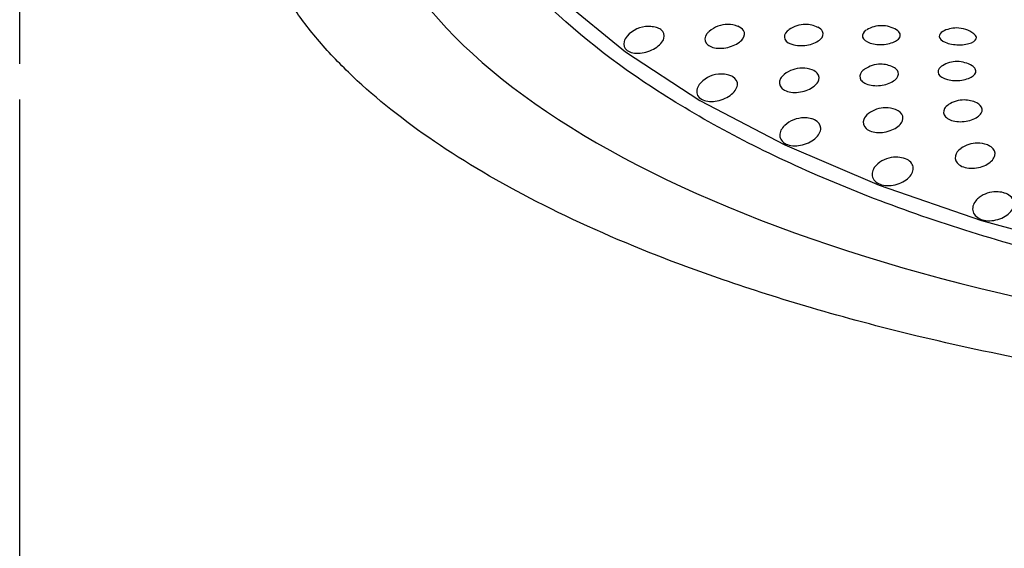
# Model space of a CAD drawing. Units: millimetres. Extents: x -18 to 899, y -18 to 2052.
# Drawn here: x 141 to 155, y 493 to 501 of the extents above; entities that cross this region are included whole.
import ezdxf

# ---------------------------------------------------------------- set-up
doc = ezdxf.new("R2010")
doc.units = ezdxf.units.MM
doc.layers.add('Default', color=7, linetype='Continuous')
doc.layers.add('DV3_Default', color=7, linetype='Continuous')

# ---------------------------------------------------------------- blocks, each defined once
blk = doc.blocks.new('SE2')
at = {"layer": 'DV3_Default', "color": 7}
for p, q in [((141.15, 499.931), (141.15, 589.931)), ((148.775, 500.834), (149.669, 500.101)), ((149.669, 500.101), (150.719, 499.417)), ((141.15, 478.931), (141.15, 499.431)), ((150.719, 499.417), (151.913, 498.789)), ((151.913, 498.789), (153.239, 498.224)), ((153.239, 498.224), (154.681, 497.727)), ((154.681, 497.727), (156.224, 497.304))]:
    blk.add_line(p, q, dxfattribs=at)
for centre, start, end in [((149.996, 500.056), 90, 138.8168), ((149.996, 500.056), 85.2985, 90), ((149.996, 500.056), 74.1775, 85.2985), ((151.111, 500.083), 90, 130.7787), ((151.111, 500.083), 69.3997, 90), ((152.201, 500.084), 90, 125.0951), ((152.201, 500.084), 63.9897, 90), ((153.273, 500.067), 90, 121.4179), ((153.273, 500.067), 58.2394, 90), ((154.328, 500.035), 90, 119.1791), ((154.328, 500.035), 52.4239, 90), ((152.156, 499.47), 90, 128.9255), ((152.156, 499.47), 69.5058, 90), ((153.26, 499.525), 90, 124.1938), ((153.26, 499.525), 63.911, 90), ((154.336, 499.562), 90, 121.3175), ((154.336, 499.562), 58.2776, 90), ((151.019, 499.387), 90, 136.0938), ((151.019, 499.387), 86.1395, 90), ((151.019, 499.387), 74.6227, 86.1395), ((154.435, 499.022), 90, 123.3059), ((154.435, 499.022), 63.8082, 90), ((153.33, 498.912), 90, 127.0199), ((153.33, 498.912), 69.5452, 90), ((152.184, 498.771), 90, 133.1816), ((152.184, 498.771), 87.0567, 90), ((152.184, 498.771), 75.0669, 87.0567), ((154.621, 498.415), 90, 125.1194), ((154.621, 498.415), 69.4087, 90), ((153.478, 498.218), 90, 129.9598), ((153.478, 498.218), 75.2323, 90), ((154.886, 497.731), 90, 126.6523), ((154.886, 497.731), 75.2584, 90)]:
    blk.add_arc(centre, 0.4, start, end, dxfattribs=at)
blk.add_ellipse((163.95, 503.041), major_axis=(-17.974, 0), ratio=0.407296, start_param=0, end_param=3.471831, dxfattribs=at)
for points, knots in [([(158.488, 499.906), (158.176, 500.001), (157.873, 500.105), (157.32, 500.317), (157.072, 500.422), (156.601, 500.643), (156.154, 500.874), (155.755, 501.125), (155.382, 501.386), (155.207, 501.522), (154.73, 501.938), (154.473, 502.227), (154.177, 502.677), (154.094, 502.83), (153.958, 503.141), (153.907, 503.297), (153.803, 503.766), (153.797, 504.08), (153.887, 504.552), (153.934, 504.71), (154.058, 505.02), (154.214, 505.325), (154.432, 505.621), (154.618, 505.84), (154.684, 505.912), (154.824, 506.056), (154.898, 506.127), (155.286, 506.478), (155.649, 506.74), (156.272, 507.107), (156.492, 507.224), (156.843, 507.394), (156.964, 507.449), (157.209, 507.556), (157.334, 507.608), (157.971, 507.86), (158.516, 508.037), (159.39, 508.263), (159.692, 508.332), (160.306, 508.456), (160.617, 508.51), (161.563, 508.65), (162.21, 508.714), (163.206, 508.764), (163.54, 508.773), (164.202, 508.776), (164.862, 508.763), (165.517, 508.719), (166.169, 508.66), (166.496, 508.623), (167.453, 508.489), (168.065, 508.371), (168.944, 508.152), (169.231, 508.072), (169.79, 507.898), (170.059, 507.805), (170.831, 507.509), (171.302, 507.289), (171.941, 506.925), (172.144, 506.797), (172.517, 506.537), (172.861, 506.268), (173.149, 505.986), (173.407, 505.696), (173.523, 505.547), (173.822, 505.093), (173.956, 504.783), (174.027, 504.467)], [0, 0, 0, 0, 0.02733, 0.02733, 0.051647, 0.051647, 0.075963, 0.10028, 0.10028, 0.124597, 0.124597, 0.17323, 0.17323, 0.197547, 0.197547, 0.221864, 0.221864, 0.270497, 0.270497, 0.294814, 0.294814, 0.319131, 0.343448, 0.343448, 0.355606, 0.355606, 0.367764, 0.367764, 0.416398, 0.416398, 0.440715, 0.440715, 0.452873, 0.452873, 0.465031, 0.465031, 0.513665, 0.513665, 0.537982, 0.537982, 0.562298, 0.562298, 0.610932, 0.610932, 0.635249, 0.635249, 0.659565, 0.683882, 0.683882, 0.708199, 0.708199, 0.756832, 0.756832, 0.781149, 0.781149, 0.805466, 0.805466, 0.854099, 0.854099, 0.878416, 0.878416, 0.902733, 0.92705, 0.92705, 0.951366, 0.951366, 1, 1, 1, 1]), ([(163.95, 494.977), (163.749, 494.977), (163.342, 494.979), (162.726, 494.991), (162.097, 495.01), (161.457, 495.038), (160.807, 495.075), (160.146, 495.122), (159.477, 495.179), (158.801, 495.246), (158.118, 495.325), (156.99, 495.473), (155.507, 495.716), (153.791, 496.085), (152.32, 496.477), (151.079, 496.872), (149.72, 497.374), (148.279, 498.029), (146.854, 498.883), (145.903, 499.656), (145.301, 500.302), (144.934, 500.799), (144.656, 501.294), (144.467, 501.785), (144.361, 502.269), (144.34, 502.64), (144.355, 502.923), (144.381, 503.141), (144.437, 503.421), (144.541, 503.763), (144.713, 504.165), (144.977, 504.624), (145.359, 505.138), (145.889, 505.703), (146.444, 506.181), (146.828, 506.469), (146.95, 506.557)], [0, 0, 0, 0, 0.014712, 0.02975, 0.045112, 0.060802, 0.076817, 0.09316, 0.109831, 0.12683, 0.144159, 0.161818, 0.213633, 0.261096, 0.304195, 0.342913, 0.377233, 0.439811, 0.502669, 0.565785, 0.598563, 0.630769, 0.662388, 0.693406, 0.723811, 0.753592, 0.763257, 0.776863, 0.794402, 0.815867, 0.841249, 0.870538, 0.903725, 0.940802, 0.981759, 1, 1, 1, 1]), ([(180.866, 503.002), (180.676, 502.476), (180.377, 501.959), (179.573, 500.963), (179.068, 500.483), (177.87, 499.58), (177.178, 499.157), (175.632, 498.383), (174.779, 498.032), (172.945, 497.415), (171.965, 497.15), (169.913, 496.715), (168.842, 496.546), (166.651, 496.31), (165.531, 496.243), (163.285, 496.215), (162.16, 496.253), (159.945, 496.433), (158.857, 496.575), (156.759, 496.957), (155.75, 497.197), (153.849, 497.766), (152.958, 498.095), (151.328, 498.829), (150.589, 499.234), (149.291, 500.105), (148.733, 500.571), (147.818, 501.546), (147.461, 502.055), (146.965, 503.096), (146.824, 503.627), (146.788, 504.259), (146.787, 504.357), (146.789, 504.456)], [0, 0, 0, 0, 0.065858, 0.065858, 0.131716, 0.131716, 0.197574, 0.197574, 0.263432, 0.263432, 0.32929, 0.32929, 0.395147, 0.395147, 0.461005, 0.461005, 0.526863, 0.526863, 0.592721, 0.592721, 0.658579, 0.658579, 0.724437, 0.724437, 0.790295, 0.790295, 0.856153, 0.856153, 0.922011, 0.922011, 0.987869, 0.987869, 1, 1, 1, 1]), ([(149.695, 500.118), (149.737, 500.088), (149.804, 500.074), (149.949, 500.088), (150.027, 500.114), (150.151, 500.19), (150.196, 500.24), (150.226, 500.335), (150.21, 500.381), (150.152, 500.424), (150.13, 500.434), (150.105, 500.441)], [0, 0, 0, 0, 0.226386, 0.226386, 0.452772, 0.452772, 0.679158, 0.679158, 0.905544, 0.905544, 1, 1, 1, 1]), ([(150.816, 500.35), (150.784, 500.307), (150.78, 500.26), (150.829, 500.186), (150.882, 500.16), (151.015, 500.143), (151.093, 500.153), (151.229, 500.2), (151.287, 500.238), (151.35, 500.32), (151.356, 500.365), (151.315, 500.425), (151.287, 500.444), (151.252, 500.458)], [0, 0, 0, 0, 0.177059, 0.177059, 0.354117, 0.354117, 0.531176, 0.531176, 0.708234, 0.708234, 0.885293, 0.885293, 1, 1, 1, 1]), ([(151.945, 500.39), (151.908, 500.354), (151.897, 500.312), (151.932, 500.24), (151.978, 500.21), (152.102, 500.182), (152.178, 500.183), (152.315, 500.213), (152.376, 500.242), (152.449, 500.31), (152.461, 500.35), (152.432, 500.408), (152.409, 500.428), (152.377, 500.444)], [0, 0, 0, 0, 0.1770554, 0.1770554, 0.3541108, 0.3541108, 0.5311662, 0.5311662, 0.7082215, 0.7082215, 0.8852769, 0.8852769, 1, 1, 1, 1]), ([(153.057, 500.404), (153.015, 500.376), (152.997, 500.34), (153.017, 500.272), (153.056, 500.241), (153.17, 500.203), (153.243, 500.197), (153.38, 500.211), (153.443, 500.231), (153.525, 500.284), (153.544, 500.318), (153.528, 500.371), (153.51, 500.39), (153.483, 500.407)], [0, 0, 0, 0, 0.1776045, 0.1776045, 0.355209, 0.355209, 0.5328135, 0.5328135, 0.7104181, 0.7104181, 0.8880226, 0.8880226, 1, 1, 1, 1]), ([(154.133, 500.384), (154.1, 500.366), (154.082, 500.341), (154.087, 500.286), (154.118, 500.255), (154.221, 500.211), (154.291, 500.199), (154.427, 500.197), (154.493, 500.209), (154.584, 500.247), (154.609, 500.273), (154.605, 500.319), (154.593, 500.336), (154.572, 500.352)], [0, 0, 0, 0, 0.1548675, 0.1548675, 0.338369, 0.338369, 0.5218705, 0.5218705, 0.705372, 0.705372, 0.8888735, 0.8888735, 1, 1, 1, 1]), ([(149.695, 500.319), (149.674, 500.296), (149.659, 500.27), (149.637, 500.196), (149.653, 500.149), (149.695, 500.118)], [0, 0, 0, 0, 0.334705, 0.334705, 1, 1, 1, 1]), ([(151.853, 499.722), (151.828, 499.677), (151.832, 499.63), (151.895, 499.558), (151.954, 499.535), (152.093, 499.524), (152.171, 499.538), (152.302, 499.592), (152.354, 499.633), (152.404, 499.718), (152.401, 499.763), (152.352, 499.817), (152.327, 499.833), (152.296, 499.844)], [0, 0, 0, 0, 0.180385, 0.180385, 0.360771, 0.360771, 0.541156, 0.541156, 0.721542, 0.721542, 0.901927, 0.901927, 1, 1, 1, 1]), ([(152.992, 499.818), (152.962, 499.78), (152.959, 499.738), (153.008, 499.667), (153.06, 499.64), (153.191, 499.618), (153.268, 499.623), (153.4, 499.66), (153.456, 499.692), (153.516, 499.764), (153.52, 499.804), (153.482, 499.856), (153.462, 499.872), (153.436, 499.884)], [0, 0, 0, 0, 0.1809674, 0.1809674, 0.3619348, 0.3619348, 0.5429022, 0.5429022, 0.7238696, 0.7238696, 0.904837, 0.904837, 1, 1, 1, 1]), ([(154.105, 499.887), (154.069, 499.857), (154.059, 499.82), (154.093, 499.754), (154.139, 499.725), (154.261, 499.693), (154.335, 499.691), (154.468, 499.711), (154.528, 499.734), (154.598, 499.792), (154.609, 499.826), (154.583, 499.874), (154.567, 499.889), (154.546, 499.902)], [0, 0, 0, 0, 0.181889, 0.181889, 0.363779, 0.363779, 0.545668, 0.545668, 0.727558, 0.727558, 0.909447, 0.909447, 1, 1, 1, 1]), ([(150.74, 499.433), (150.788, 499.405), (150.86, 499.395), (151.009, 499.416), (151.085, 499.446), (151.2, 499.528), (151.238, 499.58), (151.252, 499.677), (151.228, 499.721), (151.164, 499.759), (151.145, 499.766), (151.125, 499.772)], [0, 0, 0, 0, 0.230811, 0.230811, 0.461623, 0.461623, 0.692434, 0.692434, 0.923246, 0.923246, 1, 1, 1, 1]), ([(150.731, 499.664), (150.699, 499.631), (150.679, 499.594), (150.667, 499.507), (150.691, 499.461), (150.74, 499.433)], [0, 0, 0, 0, 0.4151186, 0.4151186, 1, 1, 1, 1]), ([(153.022, 499.148), (153.004, 499.102), (153.016, 499.055), (153.093, 498.987), (153.158, 498.966), (153.301, 498.963), (153.379, 498.981), (153.503, 499.041), (153.549, 499.084), (153.584, 499.172), (153.573, 499.217), (153.517, 499.265), (153.495, 499.277), (153.47, 499.286)], [0, 0, 0, 0, 0.183888, 0.183888, 0.367777, 0.367777, 0.551665, 0.551665, 0.735554, 0.735554, 0.919442, 0.919442, 1, 1, 1, 1]), ([(154.159, 499.301), (154.136, 499.262), (154.141, 499.219), (154.204, 499.152), (154.262, 499.127), (154.398, 499.112), (154.475, 499.121), (154.601, 499.164), (154.652, 499.198), (154.698, 499.273), (154.694, 499.313), (154.649, 499.359), (154.632, 499.371), (154.612, 499.381)], [0, 0, 0, 0, 0.1850659, 0.1850659, 0.3701318, 0.3701318, 0.5551977, 0.5551977, 0.7402636, 0.7402636, 0.9253295, 0.9253295, 1, 1, 1, 1]), ([(151.929, 498.803), (151.984, 498.778), (152.06, 498.771), (152.21, 498.8), (152.284, 498.834), (152.389, 498.922), (152.419, 498.975), (152.417, 499.073), (152.385, 499.116), (152.318, 499.148), (152.303, 499.154), (152.287, 499.158)], [0, 0, 0, 0, 0.235376, 0.235376, 0.470751, 0.470751, 0.706127, 0.706127, 0.941503, 0.941503, 1, 1, 1, 1]), ([(151.91, 499.063), (151.865, 499.021), (151.84, 498.971), (151.842, 498.874), (151.875, 498.829), (151.929, 498.803)], [0, 0, 0, 0, 0.4784744, 0.4784744, 1, 1, 1, 1]), ([(154.311, 498.635), (154.301, 498.588), (154.321, 498.542), (154.411, 498.478), (154.48, 498.461), (154.627, 498.465), (154.703, 498.486), (154.818, 498.553), (154.857, 498.598), (154.877, 498.688), (154.858, 498.731), (154.798, 498.773), (154.781, 498.782), (154.761, 498.789)], [0, 0, 0, 0, 0.187686, 0.187686, 0.375371, 0.375371, 0.563057, 0.563057, 0.750743, 0.750743, 0.938429, 0.938429, 1, 1, 1, 1]), ([(153.251, 498.236), (153.311, 498.213), (153.39, 498.211), (153.54, 498.247), (153.61, 498.285), (153.704, 498.378), (153.726, 498.433), (153.709, 498.53), (153.669, 498.572), (153.6, 498.598), (153.59, 498.602), (153.58, 498.604)], [0, 0, 0, 0, 0.24052, 0.24052, 0.481041, 0.481041, 0.721561, 0.721561, 0.962082, 0.962082, 1, 1, 1, 1]), ([(153.221, 498.524), (153.214, 498.518), (153.207, 498.513), (153.155, 498.46), (153.133, 498.404), (153.151, 498.303), (153.191, 498.259), (153.251, 498.236)], [0, 0, 0, 0, 0.060715, 0.060715, 0.530357, 0.530357, 1, 1, 1, 1]), ([(154.648, 498.052), (154.629, 498.038), (154.612, 498.022), (154.558, 497.957), (154.544, 497.899), (154.577, 497.799), (154.625, 497.758), (154.69, 497.738)], [0, 0, 0, 0, 0.144765, 0.144765, 0.572383, 0.572383, 1, 1, 1, 1]), ([(154.69, 497.738), (154.755, 497.718), (154.836, 497.72), (154.984, 497.763), (155.05, 497.804), (155.131, 497.902), (155.146, 497.958), (155.113, 498.054), (155.065, 498.094), (154.997, 498.115), (154.992, 498.117), (154.988, 498.118)], [0, 0, 0, 0, 0.246047, 0.246047, 0.492094, 0.492094, 0.738141, 0.738141, 0.984188, 0.984188, 1, 1, 1, 1])]:
    blk.add_open_spline(points, degree=3, knots=knots, dxfattribs=at)
for points in [[(150.85, 500.386), (150.837, 500.375), (150.825, 500.363), (150.816, 500.35)], [(151.971, 500.411), (151.962, 500.405), (151.953, 500.397), (151.945, 500.39)], [(153.035, 499.856), (153.018, 499.844), (153.003, 499.831), (152.992, 499.818)], [(154.128, 499.903), (154.119, 499.898), (154.111, 499.893), (154.105, 499.887)], [(151.905, 499.781), (151.882, 499.763), (151.864, 499.743), (151.853, 499.722)], [(154.216, 499.356), (154.191, 499.34), (154.171, 499.321), (154.159, 499.301)], [(153.089, 499.231), (153.057, 499.206), (153.033, 499.178), (153.022, 499.148)], [(154.391, 498.742), (154.348, 498.712), (154.319, 498.674), (154.311, 498.635)]]:
    blk.add_open_spline(points, degree=3, dxfattribs=at)

msp = doc.modelspace()

# ---------------------------------------------------------------- block references
at = {"layer": 'Default'}
msp.add_blockref('SE2', (0, 0), dxfattribs=at)

doc.saveas('drawing.dxf')
